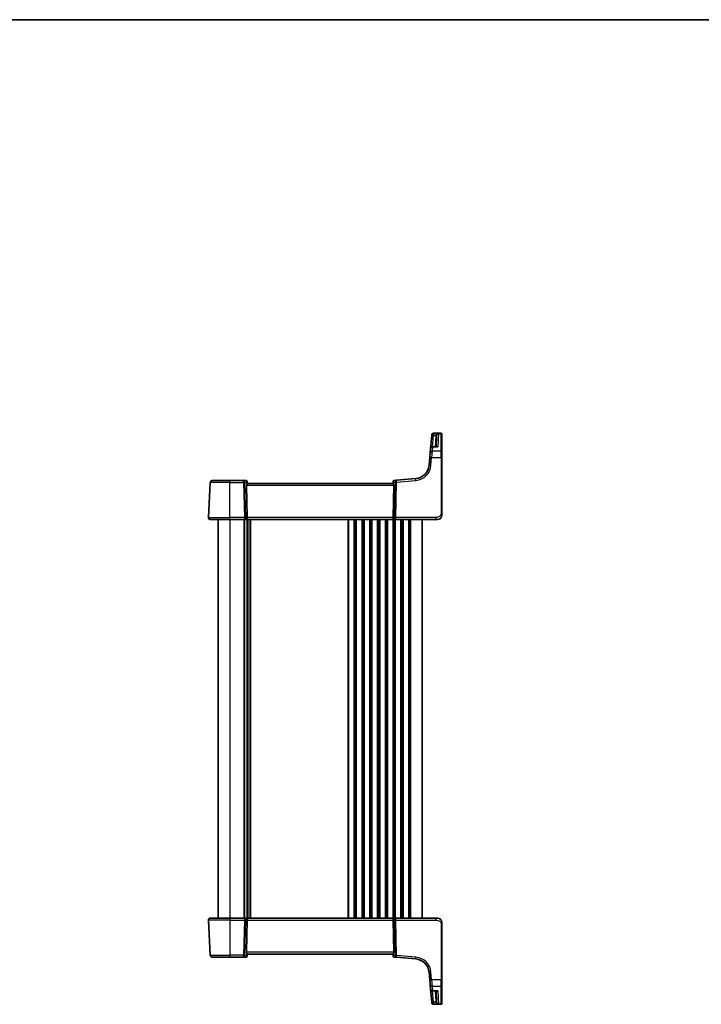
# Model space of a CAD drawing. Units: millimetres. Extents: x 73 to 6174, y 229 to 1353.
# Drawn here: x 2120 to 2470, y 847 to 1353 of the extents above; entities that cross this region are included whole.
import ezdxf

# ---------------------------------------------------------------- set-up
doc = ezdxf.new("R2010")
doc.units = ezdxf.units.MM
for name, color, linetype, lineweight in [('Border (ISO)', 7, 'Continuous', 35), ('Visible (ISO)', 7, 'Continuous', 35), ('Visible Narrow (ISO)', 7, 'Continuous', 25)]:
    doc.layers.add(name, color=color, linetype=linetype, lineweight=lineweight)

# ---------------------------------------------------------------- blocks, each defined once
blk = doc.blocks.new('図面枠 tk図枠')
at = {"layer": 'Border (ISO)'}
blk.add_line((14.5, 289), (405.5, 289), dxfattribs=at)

msp = doc.modelspace()

# ---------------------------------------------------------------- linework, layer by layer
at = {"layer": 'Visible (ISO)'}
for p, q in [((2331.348, 1139.1921), (2331.3533, 1139.2525)), ((2331.3533, 1139.2525), (2331.36, 1139.3288)), ((2336.2992, 1140.2416), (2332.3562, 1140.2416)), ((2336.4992, 1140.0416), (2336.4992, 1139.945)), ((2336.4992, 1139.945), (2336.4992, 1130.7817)), ((2331.348, 1139.1921), (2330.7558, 1132.4226)), ((2333.6237, 1133.3355), (2333.9094, 1138.7885)), ((2330.3455, 1127.7331), (2330.5592, 1130.1756)), ((2330.5592, 1130.1756), (2330.7558, 1132.4226)), ((2333.919, 1133.3355), (2331.752, 1133.3355)), ((2336.4992, 1130.7817), (2336.4992, 1127.6878)), ((2330.3455, 1127.7331), (2329.9979, 1123.7595)), ((2336.4992, 1099.3672), (2336.4992, 1127.6878)), ((2216.5543, 1096.9721), (2217.4977, 1114.9721)), ((2218.4963, 1115.9198), (2227.4992, 1115.9198)), ((2234.672, 1115.9198), (2227.4992, 1115.9198)), ((2235.9098, 1115.9198), (2234.672, 1115.9198)), ((2236.4079, 1115.4633), (2236.4192, 1115.3345)), ((2236.4192, 1115.3345), (2236.5, 1114.4108)), ((2311.4992, 1114.4198), (2236.4992, 1114.4198)), ((2311.5852, 1115.4032), (2311.4984, 1114.4108)), ((2311.5852, 1115.4032), (2311.5949, 1115.5134)), ((2313.2427, 1116.0723), (2312.0494, 1115.9679)), ((2323.1801, 1116.9417), (2313.2427, 1116.0723)), ((2236.1182, 1113.4721), (2236.4763, 1096.9721)), ((2311.8802, 1113.4721), (2311.522, 1096.9721)), ((2227.4992, 1095.9198), (2217.553, 1095.9198)), ((2221.4992, 1095.9198), (2221.4992, 890.9198)), ((2227.4992, 1095.9198), (2235.0627, 1095.9198)), ((2235.0627, 1095.9198), (2236.0627, 1095.9198)), ((2236.0627, 1095.9198), (2311.9357, 1095.9198)), ((2236.4992, 1095.9198), (2236.4992, 890.9198)), ((2236.4992, 1095.9198), (2236.4992, 890.9198)), ((2311.9357, 1095.9198), (2312.9357, 1095.9198)), ((2312.9357, 1095.9198), (2333.4241, 1095.9198)), ((2326.4992, 1095.9198), (2326.4992, 890.9198)), ((2334.4992, 1095.9198), (2333.4241, 1095.9198)), ((2216.5543, 889.8674), (2217.4977, 871.8674)), ((2217.553, 890.9198), (2227.4992, 890.9198)), ((2235.0627, 890.9198), (2227.4992, 890.9198)), ((2236.0627, 890.9198), (2235.0627, 890.9198)), ((2311.9357, 890.9198), (2236.0627, 890.9198)), ((2236.1182, 873.3674), (2236.4763, 889.8674)), ((2311.8802, 873.3674), (2311.522, 889.8674)), ((2312.9357, 890.9198), (2311.9357, 890.9198)), ((2333.4241, 890.9198), (2312.9357, 890.9198)), ((2333.4241, 890.9198), (2334.4992, 890.9198)), ((2336.4992, 859.1517), (2336.4992, 887.4723)), ((2227.4992, 870.9198), (2218.4963, 870.9198)), ((2227.4992, 870.9198), (2234.672, 870.9198)), ((2234.672, 870.9198), (2235.9098, 870.9198)), ((2236.4192, 871.505), (2236.4079, 871.3762)), ((2236.4192, 871.505), (2236.5, 872.4287)), ((2236.4992, 872.4198), (2311.4992, 872.4198)), ((2311.5852, 871.4363), (2311.4984, 872.4287)), ((2311.5949, 871.3261), (2311.5852, 871.4363)), ((2312.0494, 870.8716), (2313.2427, 870.7672)), ((2313.2427, 870.7672), (2323.1801, 869.8978)), ((2329.9979, 863.08), (2330.3455, 859.1064)), ((2330.5592, 856.6639), (2330.3455, 859.1064)), ((2330.7558, 854.4169), (2330.5592, 856.6639)), ((2336.4992, 859.1517), (2336.4992, 856.0578)), ((2336.4992, 856.0578), (2336.4992, 846.8945)), ((2330.7558, 854.4169), (2331.348, 847.6474)), ((2331.752, 853.504), (2333.919, 853.504)), ((2333.9094, 848.051), (2333.6237, 853.504)), ((2331.3533, 847.587), (2331.348, 847.6474)), ((2331.36, 847.5107), (2331.3533, 847.587)), ((2332.3562, 846.5979), (2336.2992, 846.5979)), ((2336.4992, 846.8945), (2336.4992, 846.7979))]:
    msp.add_line(p, q, dxfattribs=at)
for centre, radius, start, end in [((2332.3562, 1139.2416), 1, 90, 175), ((2336.2992, 1140.0416), 0.2, 0, 90), ((2331.752, 1132.3355), 1, 90, 175), ((2322.5264, 1124.4132), 7.5, 275, 355), ((2218.4963, 1114.9198), 1, 90, 177), ((2235.9098, 1115.4198), 0.5, 5, 90), ((2312.093, 1115.4698), 0.5, 95, 175), ((2217.553, 1096.9198), 1, 177, 270), ((2334.4992, 1097.9198), 2, 270, 312.319417), ((2217.553, 889.9198), 1, 90, 183), ((2334.4992, 888.9198), 2, 47.981587, 90), ((2218.4963, 871.9198), 1, 183, 270), ((2235.9098, 871.4198), 0.5, 270, 355), ((2312.093, 871.3697), 0.5, 185, 265), ((2322.5264, 862.4263), 7.5, 5, 85), ((2331.752, 854.504), 1, 185, 270), ((2332.3562, 847.5979), 1, 185, 270), ((2336.2992, 846.7979), 0.2, 270, 0)]:
    msp.add_arc(centre, radius, start, end, dxfattribs=at)
for centre, major_axis, ratio, start_param, end_param in [((2237.1207, 1113.4198), (-0.7473, 0.7201), 0.92857991, 0.22028538, 0.75155876), ((2310.8777, 1113.4198), (-0.7473, -0.7201), 0.92857991, 2.39003389, 2.92130728), ((2236.0627, 1096.9198), (0, -1), 0.41421356, 0, 1.6231562), ((2311.9357, 1096.9198), (0, -1), 0.41421356, 4.6600291, 6.28318531), ((2236.0627, 889.9198), (0, 1), 0.41421356, 4.6600291, 6.28318531), ((2311.9357, 889.9198), (0, 1), 0.41421356, 0, 1.6231562), ((2237.1207, 873.4198), (0.7473, 0.7201), 0.92857991, 2.39003389, 2.92130728), ((2310.8777, 873.4198), (0.7473, -0.7201), 0.92857991, 0.22028538, 0.75155876)]:
    msp.add_ellipse(centre, major_axis=major_axis, ratio=ratio, start_param=start_param, end_param=end_param, dxfattribs=at)
for points, knots in [([(2236.2454, 1113.9708), (2236.2525, 1113.983), (2236.2595, 1113.9948), (2236.3169, 1114.0904), (2236.3698, 1114.172), (2236.4528, 1114.3048), (2236.4826, 1114.3557), (2236.4984, 1114.3963), (2236.5005, 1114.4049), (2236.5, 1114.4108)], [0.3797471219, 0.3797471219, 0.3797471219, 0.3797471219, 0.3845079388, 0.3845079388, 0.4191014132, 0.4191014132, 0.4536948877, 0.4536948877, 0.4663146534, 0.4663146534, 0.4663146534, 0.4663146534]), ([(2311.753, 1113.9708), (2311.749, 1113.9777), (2311.745, 1113.9845), (2311.6792, 1114.0951), (2311.6092, 1114.2019), (2311.5333, 1114.3258), (2311.5081, 1114.3706), (2311.4989, 1114.4018), (2311.4981, 1114.4068), (2311.4984, 1114.4108)], [0.0613254841, 0.0613254841, 0.0613254841, 0.0613254841, 0.0640488287, 0.0640488287, 0.1063173925, 0.1063173925, 0.1386693278, 0.1386693278, 0.1469168433, 0.1469168433, 0.1469168433, 0.1469168433]), ([(2336.4992, 1097.9198), (2336.4992, 1097.9198), (2336.4992, 1097.9438), (2336.4992, 1098.0835), (2336.4992, 1098.2462), (2336.4992, 1098.5443), (2336.4992, 1098.8721), (2336.4992, 1099.0354), (2336.4992, 1099.2015), (2336.4992, 1099.3672)], [0, 0, 0, 0, 0.36411195, 0.36411195, 0.36411195, 0.78847337, 0.78847337, 0.78847337, 1, 1, 1, 1]), ([(2336.4992, 1097.9198), (2336.4992, 1097.8525), (2336.4958, 1097.785), (2336.4823, 1097.6517), (2336.4722, 1097.5857), (2336.4451, 1097.4528), (2336.4279, 1097.3859), (2336.3924, 1097.273), (2336.3759, 1097.2265), (2336.344, 1097.1464), (2336.3294, 1097.1124), (2336.3085, 1097.0673), (2336.303, 1097.0558), (2336.2915, 1097.0321), (2336.2853, 1097.0197), (2336.2751, 1096.9998), (2336.271, 1096.9919), (2336.2626, 1096.9759), (2336.2581, 1096.9676), (2336.2399, 1096.9343), (2336.2228, 1096.9045), (2336.1889, 1096.849), (2336.1725, 1096.8234), (2336.13, 1096.7605), (2336.1026, 1096.7228), (2336.0367, 1096.6385), (2335.9966, 1096.5921), (2335.9344, 1096.5261), (2335.9118, 1096.5034), (2335.8743, 1096.4672), (2335.8579, 1096.452), (2335.844, 1096.4393), (2335.8418, 1096.4374), (2335.8384, 1096.4344), (2335.8371, 1096.4332), (2335.8357, 1096.4319), (2335.8354, 1096.4317), (2335.8354, 1096.4317)], [0, 0, 0, 0, 0.020361844, 0.020361844, 0.040521355, 0.040521355, 0.061325748, 0.061325748, 0.076131359, 0.076131359, 0.087231572, 0.087231572, 0.091055197, 0.091055197, 0.095298161, 0.095298161, 0.098990105, 0.098990105, 0.10338028, 0.10338028, 0.115138687, 0.115138687, 0.124503272, 0.124503272, 0.138299484, 0.138299484, 0.156640646, 0.156640646, 0.166924771, 0.166924771, 0.174722968, 0.174722968, 0.176275567, 0.176275567, 0.177765161, 0.177765161, 0.17881391, 0.17881391, 0.17881391, 0.17881391]), ([(2335.8268, 890.4155), (2335.8268, 890.4155), (2335.8271, 890.4152), (2335.8286, 890.4139), (2335.8303, 890.4124), (2335.8364, 890.4069), (2335.8421, 890.4019), (2335.854, 890.3911), (2335.8604, 890.3852), (2335.8876, 890.3598), (2335.9102, 890.3378), (2335.956, 890.2909), (2335.9795, 890.2657), (2336.0414, 890.1954), (2336.0795, 890.1479), (2336.1404, 890.0643), (2336.1649, 890.0283), (2336.2039, 889.9666), (2336.2196, 889.9403), (2336.2436, 889.8985), (2336.2527, 889.8819), (2336.2676, 889.8541), (2336.2736, 889.8427), (2336.2831, 889.8242), (2336.2866, 889.8172), (2336.2945, 889.8013), (2336.2989, 889.7922), (2336.3108, 889.7674), (2336.3185, 889.7507), (2336.3356, 889.7123), (2336.345, 889.6902), (2336.3937, 889.5696), (2336.4255, 889.4679), (2336.4729, 889.2602), (2336.4884, 889.1532), (2336.4979, 889.004), (2336.4992, 888.9618), (2336.4992, 888.9198)], [0.021010723, 0.021010723, 0.021010723, 0.021010723, 0.022045751, 0.022045751, 0.023839925, 0.023839925, 0.02726368, 0.02726368, 0.03058041, 0.03058041, 0.040938958, 0.040938958, 0.0516582, 0.0516582, 0.06968623, 0.06968623, 0.082695945, 0.082695945, 0.092346596, 0.092346596, 0.099111457, 0.099111457, 0.104893416, 0.104893416, 0.108237495, 0.108237495, 0.111531468, 0.111531468, 0.116965232, 0.116965232, 0.124169463, 0.124169463, 0.156023334, 0.156023334, 0.188588071, 0.188588071, 0.201351633, 0.201351633, 0.201351633, 0.201351633]), ([(2336.4992, 887.4723), (2336.4992, 887.7883), (2336.4992, 888.1181), (2336.4992, 888.385), (2336.4992, 888.6707), (2336.4992, 888.8538), (2336.4992, 888.9007), (2336.4992, 888.9186), (2336.4992, 888.9198), (2336.4992, 888.9198)], [0, 0, 0, 0, 0.40337672, 0.40337672, 0.40337672, 0.83524546, 0.83524546, 0.83524546, 1, 1, 1, 1]), ([(2236.5, 872.4287), (2236.5005, 872.4346), (2236.4984, 872.4432), (2236.4828, 872.4832), (2236.4541, 872.5326), (2236.3736, 872.6615), (2236.3223, 872.7407), (2236.264, 872.8371), (2236.2547, 872.8527), (2236.2454, 872.8687)], [0.7831655842, 0.7831655842, 0.7831655842, 0.7831655842, 0.7957694984, 0.7957694984, 0.8296099292, 0.8296099292, 0.86345036, 0.86345036, 0.8696971895, 0.8696971895, 0.8696971895, 0.8696971895]), ([(2311.753, 872.8687), (2311.7459, 872.8565), (2311.7388, 872.8447), (2311.6815, 872.7492), (2311.6285, 872.6675), (2311.5455, 872.5347), (2311.5158, 872.4838), (2311.5, 872.4432), (2311.4979, 872.4346), (2311.4984, 872.4287)], [0.3797471219, 0.3797471219, 0.3797471219, 0.3797471219, 0.3845079388, 0.3845079388, 0.4191014132, 0.4191014132, 0.4536948877, 0.4536948877, 0.4663146534, 0.4663146534, 0.4663146534, 0.4663146534])]:
    msp.add_open_spline(points, degree=3, knots=knots, dxfattribs=at)
at = {"layer": 'Visible Narrow (ISO)'}
for p, q in [((2332.3495, 1140.14), (2332.3442, 1140.0788)), ((2332.3442, 1140.0788), (2332.3442, 1139.1573)), ((2334.9274, 1140.0788), (2332.3442, 1140.0788)), ((2332.3562, 1140.2416), (2332.3495, 1140.14)), ((2332.3495, 1140.14), (2336.2992, 1140.14)), ((2334.9274, 1140.0788), (2334.5726, 1133.2288)), ((2336.2992, 1140.14), (2336.2992, 1140.2416)), ((2336.2992, 1130.955), (2336.2992, 1140.14)), ((2331.8349, 1133.3355), (2332.3442, 1139.1573)), ((2332.3442, 1139.1573), (2333.4723, 1139.1573)), ((2333.4101, 1138.7885), (2333.1243, 1133.3355)), ((2331.5554, 1130.955), (2331.3417, 1127.6983)), ((2331.752, 1133.2288), (2331.5554, 1130.955)), ((2336.2992, 1130.955), (2331.5554, 1130.955)), ((2331.752, 1133.3355), (2331.752, 1133.2288)), ((2331.752, 1133.2288), (2334.5726, 1133.2288)), ((2336.2992, 1127.6983), (2336.2992, 1130.955)), ((2330.9941, 1123.7247), (2331.3417, 1127.6983)), ((2331.3417, 1127.6983), (2336.2992, 1127.6983)), ((2336.2992, 1127.6983), (2336.2992, 1099.3777)), ((2227.4992, 1114.9721), (2217.4977, 1114.9721)), ((2227.4992, 1115.9198), (2227.4992, 1114.9721)), ((2227.4992, 1114.9721), (2234.672, 1114.9721)), ((2227.4992, 1096.9721), (2227.4992, 1114.9721)), ((2234.672, 1114.9721), (2234.672, 1115.9198)), ((2234.672, 1114.9721), (2235.0627, 1096.9721)), ((2235.3781, 1114.9721), (2236.1578, 1114.9721)), ((2235.7688, 1096.9721), (2235.3781, 1114.9721)), ((2236.1578, 1114.9721), (2236.2454, 1113.9708)), ((2311.753, 1113.9708), (2311.8484, 1115.0606)), ((2311.8484, 1115.0606), (2312.6237, 1115.1284)), ((2312.6237, 1115.1284), (2312.2295, 1096.9721)), ((2312.9357, 1096.9721), (2313.3298, 1115.1284)), ((2313.3298, 1115.1284), (2323.2672, 1115.9978)), ((2236.1182, 1113.4721), (2311.8802, 1113.4721)), ((2216.5543, 1096.9721), (2227.4992, 1096.9721)), ((2227.4992, 1095.9198), (2227.4992, 1096.9721)), ((2235.0627, 1096.9721), (2227.4992, 1096.9721)), ((2227.4992, 1095.9198), (2227.4992, 890.9198)), ((2234.7642, 1095.9198), (2234.7642, 890.9198)), ((2235.0627, 1096.9721), (2235.0627, 1095.9198)), ((2235.1112, 1095.9198), (2235.1112, 890.9198)), ((2236.4763, 1096.9721), (2235.7688, 1096.9721)), ((2236.2383, 1095.9198), (2236.2383, 890.9198)), ((2311.522, 1096.9721), (2236.4763, 1096.9721)), ((2236.7601, 1095.9198), (2236.7601, 890.9198)), ((2237.9359, 1095.9198), (2237.9359, 890.9198)), ((2238.1515, 1095.9198), (2238.1515, 890.9198)), ((2288.2642, 1095.9198), (2288.2642, 890.9198)), ((2288.6112, 1095.9198), (2288.6112, 890.9198)), ((2291.3871, 1095.9198), (2291.3871, 890.9198)), ((2291.7341, 1095.9198), (2291.7341, 890.9198)), ((2292.2642, 1095.9198), (2292.2642, 890.9198)), ((2292.6112, 1095.9198), (2292.6112, 890.9198)), ((2295.3871, 1095.9198), (2295.3871, 890.9198)), ((2295.7341, 1095.9198), (2295.7341, 890.9198)), ((2296.2642, 1095.9198), (2296.2642, 890.9198)), ((2296.6112, 1095.9198), (2296.6112, 890.9198)), ((2299.3871, 1095.9198), (2299.3871, 890.9198)), ((2299.7341, 1095.9198), (2299.7341, 890.9198)), ((2300.2642, 1095.9198), (2300.2642, 890.9198)), ((2300.6112, 1095.9198), (2300.6112, 890.9198)), ((2303.3871, 1095.9198), (2303.3871, 890.9198)), ((2303.7341, 1095.9198), (2303.7341, 890.9198)), ((2304.2642, 1095.9198), (2304.2642, 890.9198)), ((2304.6112, 1095.9198), (2304.6112, 890.9198)), ((2307.3871, 1095.9198), (2307.3871, 890.9198)), ((2307.7341, 1095.9198), (2307.7341, 890.9198)), ((2308.2642, 1095.9198), (2308.2642, 890.9198)), ((2308.6112, 1095.9198), (2308.6112, 890.9198)), ((2311.3871, 1095.9198), (2311.3871, 890.9198)), ((2312.2295, 1096.9721), (2311.522, 1096.9721)), ((2311.7341, 1095.9198), (2311.7341, 890.9198)), ((2312.2642, 1095.9198), (2312.2642, 890.9198)), ((2312.6112, 1095.9198), (2312.6112, 890.9198)), ((2312.9357, 1095.9198), (2312.9357, 1096.9721)), ((2333.4241, 1096.9721), (2312.9357, 1096.9721)), ((2315.3871, 1095.9198), (2315.3871, 890.9198)), ((2315.7341, 1095.9198), (2315.7341, 890.9198)), ((2316.2642, 1095.9198), (2316.2642, 890.9198)), ((2316.6112, 1095.9198), (2316.6112, 890.9198)), ((2319.3871, 1095.9198), (2319.3871, 890.9198)), ((2319.7341, 1095.9198), (2319.7341, 890.9198)), ((2320.4992, 1095.9198), (2320.4992, 890.9198)), ((2333.4241, 1096.9721), (2333.4241, 1095.9198)), ((2227.4992, 889.8674), (2216.5543, 889.8674)), ((2227.4992, 890.9198), (2227.4992, 889.8674)), ((2227.4992, 889.8674), (2235.0627, 889.8674)), ((2227.4992, 889.8674), (2227.4992, 871.8674)), ((2235.0627, 889.8674), (2234.672, 871.8674)), ((2235.0627, 890.9198), (2235.0627, 889.8674)), ((2235.3781, 871.8674), (2235.7688, 889.8674)), ((2235.7688, 889.8674), (2236.4763, 889.8674)), ((2236.4763, 889.8674), (2311.522, 889.8674)), ((2311.522, 889.8674), (2312.2295, 889.8674)), ((2312.2295, 889.8674), (2312.6237, 871.7111)), ((2312.9357, 889.8674), (2312.9357, 890.9198)), ((2312.9357, 889.8674), (2333.4241, 889.8674)), ((2313.3298, 871.7111), (2312.9357, 889.8674)), ((2333.4241, 890.9198), (2333.4241, 889.8674)), ((2336.2992, 887.4618), (2336.2992, 859.1412)), ((2217.4977, 871.8674), (2227.4992, 871.8674)), ((2234.672, 871.8674), (2227.4992, 871.8674)), ((2227.4992, 870.9198), (2227.4992, 871.8674)), ((2234.672, 870.9198), (2234.672, 871.8674)), ((2236.1578, 871.8674), (2235.3781, 871.8674)), ((2311.8802, 873.3674), (2236.1182, 873.3674)), ((2236.2454, 872.8687), (2236.1578, 871.8674)), ((2311.8484, 871.7789), (2311.753, 872.8687)), ((2312.6237, 871.7111), (2311.8484, 871.7789)), ((2323.2672, 870.8417), (2313.3298, 871.7111)), ((2331.3417, 859.1412), (2330.9941, 863.1148)), ((2331.3417, 859.1412), (2331.5554, 855.8845)), ((2336.2992, 859.1412), (2331.3417, 859.1412)), ((2331.5554, 855.8845), (2331.752, 853.6107)), ((2331.5554, 855.8845), (2336.2992, 855.8845)), ((2336.2992, 855.8845), (2336.2992, 859.1412)), ((2336.2992, 846.6996), (2336.2992, 855.8845)), ((2331.752, 853.6107), (2331.752, 853.504)), ((2334.5726, 853.6107), (2331.752, 853.6107)), ((2332.3442, 847.6822), (2331.8349, 853.504)), ((2333.1243, 853.504), (2333.4101, 848.051)), ((2334.5726, 853.6107), (2334.9274, 846.7607)), ((2333.4723, 847.6822), (2332.3442, 847.6822)), ((2332.3442, 847.6822), (2332.3442, 846.7607)), ((2332.3442, 846.7607), (2334.9274, 846.7607)), ((2332.3442, 846.7607), (2332.3495, 846.6996)), ((2332.3495, 846.6996), (2332.3562, 846.5979)), ((2336.2992, 846.6996), (2332.3495, 846.6996)), ((2336.2992, 846.5979), (2336.2992, 846.6996))]:
    msp.add_line(p, q, dxfattribs=at)
for centre, start, end in [((2322.5264, 1124.4655), 275, 355), ((2322.5264, 862.374), 5, 85)]:
    msp.add_arc(centre, 8.5, start, end, dxfattribs=at)
for centre, major_axis, ratio, start_param, end_param in [((2332.3442, 1139.105), (-0.9962, 0.0872), 0.97366592, 4.79736856, 6.28318531), ((2332.3442, 1139.105), (-0.9962, 0.0872), 0.05213734, 4.71695038, 6.28318531), ((2332.3495, 1139.1654), (-0.9962, 0.0872), 0.9743899, 4.79743144, 6.28318531), ((2336.2992, 1139.945), (0.2, 0), 0.97457708, 0, 1.57079633), ((2333.4101, 1138.8147), (0.4993, -0.0262), 0.05226443, 4.71512804, 6.28318531), ((2333.4723, 1139.1835), (0.4803, -0.139), 0.05027787, 4.72694021, 6.22518564), ((2331.5554, 1130.0885), (-0.9962, 0.0872), 0.86569387, 4.78798306, 6.28318531), ((2331.752, 1132.3355), (-0.9962, 0.0872), 0.89257892, 4.79032136, 6.28318531), ((2336.2992, 1130.7817), (0.2, 0), 0.86651893, 0, 1.57079633), ((2331.3417, 1127.6459), (-0.9962, 0.0872), 0.05213734, 4.71695038, 6.28318531), ((2336.2992, 1127.6878), (0.2, 0), 0.05233596, 0, 1.57079633), ((2330.9941, 1123.6723), (-0.9962, 0.0872), 0.05213734, 4.71695038, 6.28318531), ((2234.672, 1114.9198), (0, 1), 0.70710678, 4.76474886, 6.28318531), ((2234.672, 1114.9198), (0.9998, 0.0217), 0.05232366, 0.78539752, 1.56966048), ((2235.9535, 1114.9198), (0.05, -0.9998), 0.35278212, 2.38964384, 3.12396315), ((2235.4516, 1114.9198), (0.5243, 0.952), 0.58409833, 5.07598072, 5.86009785), ((2235.4516, 1114.9198), (-0.9581, -0.4503), 0.30601484, 2.24552318, 3.02964031), ((2235.9211, 1115.2909), (0.4981, 0.0436), 0.82744061, 0, 1.00426194), ((2312.5545, 1115.0083), (-0.9617, 0.4249), 0.29224025, 0.09936303, 0.88348016), ((2312.0833, 1115.3596), (-0.4981, 0.0436), 0.84300709, 5.315856, 6.28318531), ((2312.5545, 1115.0083), (0.5652, -0.9144), 0.57819091, 3.53112387, 4.315241), ((2312.0487, 1114.964), (0.0129, 1.0043), 0.34863613, 0.03501852, 0.70777067), ((2313.3298, 1115.0761), (-0.0872, 0.9962), 0.7034495, 0, 1.45686928), ((2313.3298, 1115.0761), (0.9998, -0.0217), 0.05232366, 1.57193217, 2.35619514), ((2313.3298, 1115.0761), (-0.0872, 0.9962), 0.00456759, 4.76454943, 6.28318531), ((2323.2672, 1115.9455), (-0.0872, 0.9962), 0.00456759, 4.76454943, 6.28318531), ((2336.2992, 1099.3672), (0.2, 0), 0.05233596, 0, 1.57079633), ((2235.0627, 1096.9198), (-0.9998, -0.0217), 0.05232366, 3.92699017, 4.71125314), ((2235.0627, 1096.9198), (0, -1), 0.70710678, 0, 1.6231562), ((2312.9357, 1096.9198), (0, -1), 0.70710678, 4.6600291, 6.28318531), ((2312.9357, 1096.9198), (-0.9998, 0.0217), 0.05232366, 4.71352482, 5.49778779), ((2235.0627, 889.9198), (0, 1), 0.70710678, 4.6600291, 6.28318531), ((2235.0627, 889.9198), (0.9998, -0.0217), 0.05232366, 4.71352482, 5.49778779), ((2312.9357, 889.9198), (0, 1), 0.70710678, 0, 1.6231562), ((2312.9357, 889.9198), (0.9998, 0.0217), 0.05232366, 3.92699017, 4.71125314), ((2336.2992, 887.4723), (0.2, 0), 0.05233596, 4.71238898, 6.28318531), ((2234.672, 871.9198), (-0.9998, 0.0217), 0.05232366, 1.57193217, 2.35619514), ((2234.672, 871.9198), (0, -1), 0.70710678, 0, 1.51843645), ((2235.9535, 871.9198), (-0.05, -0.9998), 0.35278212, 0.0176295, 0.75194882), ((2235.4516, 871.9198), (0.9581, -0.4503), 0.30601484, 0.11195234, 0.89606947), ((2235.4516, 871.9198), (0.5243, -0.952), 0.58409833, 0.42308746, 1.20720459), ((2235.9211, 871.5486), (0.4981, -0.0436), 0.82744061, 5.27892337, 6.28318531), ((2312.5545, 871.8312), (0.9617, 0.4249), 0.29224025, 2.25811249, 3.04222962), ((2312.0833, 871.4799), (-0.4981, -0.0436), 0.84300709, 0, 0.96732931), ((2312.5545, 871.8312), (-0.5652, -0.9144), 0.57819091, 5.10953696, 5.89365409), ((2312.0487, 871.8755), (-0.0129, 1.0043), 0.34863613, 2.43382198, 3.10657413), ((2313.3298, 871.7634), (-0.0872, -0.9962), 0.7034495, 4.82631603, 6.28318531), ((2313.3298, 871.7634), (-0.9998, -0.0217), 0.05232366, 0.78539752, 1.56966048), ((2313.3298, 871.7634), (-0.0872, -0.9962), 0.00456759, 0, 1.51863587), ((2323.2672, 870.894), (-0.0872, -0.9962), 0.00456759, 0, 1.51863588), ((2330.9941, 863.1672), (-0.9962, -0.0872), 0.05213734, 0, 1.56623493), ((2331.3417, 859.1936), (-0.9962, -0.0872), 0.05213734, 0, 1.56623493), ((2331.5554, 856.751), (-0.9962, -0.0872), 0.86569387, 0, 1.49520225), ((2336.2992, 859.1517), (0.2, 0), 0.05233596, 4.71238898, 6.28318531), ((2336.2992, 856.0578), (0.2, 0), 0.86651893, 4.71238898, 6.28318531), ((2331.752, 854.504), (-0.9962, -0.0872), 0.89257892, 0, 1.49286395), ((2332.3442, 847.7345), (-0.9962, -0.0872), 0.05213734, 0, 1.56623493), ((2332.3442, 847.7345), (-0.9962, -0.0872), 0.97366592, 0, 1.48581675), ((2332.3495, 847.6741), (-0.9962, -0.0872), 0.9743899, 0, 1.48575387), ((2333.4101, 848.0248), (0.4993, 0.0262), 0.05226443, 0, 1.56805727), ((2333.4723, 847.656), (0.4803, 0.139), 0.05027787, 0.05799967, 1.5562451), ((2336.2992, 846.8945), (0.2, 0), 0.97457708, 4.71238898, 6.28318531)]:
    msp.add_ellipse(centre, major_axis=major_axis, ratio=ratio, start_param=start_param, end_param=end_param, dxfattribs=at)
for points, knots in [([(2334.9274, 1140.0788), (2334.77, 1140.0551), (2334.6116, 1140.0152), (2334.3134, 1139.907), (2334.1711, 1139.8397), (2333.931, 1139.6909), (2333.8278, 1139.613), (2333.6683, 1139.4587), (2333.6064, 1139.3863), (2333.5226, 1139.2596), (2333.4947, 1139.2089), (2333.4723, 1139.1573)], [-0.243624652, -0.243624652, -0.243624652, -0.243624652, -0.176949912, -0.176949912, -0.114081303, -0.114081303, -0.062939583, -0.062939583, -0.024207532, -0.024207532, 0, 0, 0, 0]), ([(2333.9513, 1139.0433), (2333.9664, 1139.0968), (2333.9851, 1139.1497), (2334.0413, 1139.2834), (2334.0829, 1139.3608), (2334.1899, 1139.5279), (2334.2591, 1139.6141), (2334.4202, 1139.7818), (2334.5156, 1139.8602), (2334.7156, 1139.9913), (2334.8219, 1140.0433), (2334.9274, 1140.0788)], [0, 0, 0, 0, 0.024207532, 0.024207532, 0.062939583, 0.062939583, 0.114081303, 0.114081303, 0.176949912, 0.176949912, 0.243624652, 0.243624652, 0.243624652, 0.243624652]), ([(2333.4723, 1139.1573), (2333.4549, 1139.0973), (2333.441, 1139.0363), (2333.4202, 1138.9131), (2333.4134, 1138.8509), (2333.4101, 1138.7885)], [0, 0, 0, 0, 0.0187663047, 0.0187663047, 0.0375326094, 0.0375326094, 0.0375326094, 0.0375326094]), ([(2333.9094, 1138.7885), (2333.9117, 1138.8316), (2333.9163, 1138.8746), (2333.9303, 1138.9597), (2333.9397, 1139.0019), (2333.9513, 1139.0433)], [-0.0375326094, -0.0375326094, -0.0375326094, -0.0375326094, -0.0187663047, -0.0187663047, 0, 0, 0, 0]), ([(2334.5726, 1133.2288), (2334.436, 1133.3237), (2334.2988, 1133.3919), (2334.0689, 1133.4512), (2333.9731, 1133.4567), (2333.8231, 1133.4185), (2333.7651, 1133.3867), (2333.7181, 1133.3355)], [-0.000764497, -0.000764497, -0.000764497, -0.000764497, 0.088641111, 0.088641111, 0.157157835, 0.157157835, 0.208673761, 0.208673761, 0.208673761, 0.208673761]), ([(2333.919, 1133.3355), (2333.9324, 1133.3355), (2333.946, 1133.3353), (2334.1571, 1133.3304), (2334.3653, 1133.2929), (2334.5726, 1133.2288)], [-0.09478217, -0.09478217, -0.09478217, -0.09478217, -0.0886411109, -0.0886411109, 0.000764497, 0.000764497, 0.000764497, 0.000764497]), ([(2336.2992, 1099.3777), (2336.2992, 1098.9372), (2336.2473, 1098.4601), (2335.9623, 1098.0462), (2335.6444, 1097.5845), (2335.0657, 1097.2258), (2334.4843, 1097.0777), (2334.1099, 1096.9823), (2333.741, 1096.9721), (2333.4241, 1096.9721)], [0, 0, 0, 0, 0.35283077, 0.35283077, 0.35283077, 0.74648264, 0.74648264, 0.74648264, 1, 1, 1, 1]), ([(2333.4241, 889.8674), (2333.7971, 889.8674), (2334.2395, 889.8487), (2334.683, 889.7033), (2335.2577, 889.5149), (2335.7773, 889.1289), (2336.0471, 888.6571), (2336.2669, 888.2728), (2336.2992, 887.8551), (2336.2992, 887.4618)], [0, 0, 0, 0, 0.29837783, 0.29837783, 0.29837783, 0.685014, 0.685014, 0.685014, 1, 1, 1, 1]), ([(2333.7181, 853.504), (2333.7408, 853.4794), (2333.7661, 853.4591), (2333.8305, 853.4211), (2333.8716, 853.4065), (2333.9837, 853.3861), (2334.0576, 853.3897), (2334.2038, 853.4207), (2334.2756, 853.4459), (2334.4224, 853.5147), (2334.4977, 853.5587), (2334.5726, 853.6107)], [0.067938111, 0.067938111, 0.067938111, 0.067938111, 0.092736633, 0.092736633, 0.126777985, 0.126777985, 0.180061441, 0.180061441, 0.228339777, 0.228339777, 0.27737637, 0.27737637, 0.27737637, 0.27737637]), ([(2334.5726, 853.6107), (2334.4589, 853.5756), (2334.3447, 853.5484), (2334.126, 853.5132), (2334.0209, 853.504), (2333.919, 853.504)], [-0.2773763699, -0.2773763699, -0.2773763699, -0.2773763699, -0.2283397768, -0.2283397768, -0.1818297029, -0.1818297029, -0.1818297029, -0.1818297029]), ([(2333.4101, 848.051), (2333.4134, 847.9886), (2333.4202, 847.9264), (2333.441, 847.8032), (2333.4549, 847.7422), (2333.4723, 847.6822)], [0, 0, 0, 0, 0.0187663047, 0.0187663047, 0.0375326094, 0.0375326094, 0.0375326094, 0.0375326094]), ([(2333.4723, 847.6822), (2333.5007, 847.6166), (2333.5381, 847.5526), (2333.6519, 847.3952), (2333.737, 847.308), (2333.9542, 847.1285), (2334.0906, 847.0442), (2334.4142, 846.8871), (2334.6046, 846.8239), (2334.8401, 846.7751), (2334.8838, 846.7672), (2334.9274, 846.7607)], [-0.242847121, -0.242847121, -0.242847121, -0.242847121, -0.212093526, -0.212093526, -0.162887776, -0.162887776, -0.0989203, -0.0989203, -0.017702972, -0.017702972, 0.000777531, 0.000777531, 0.000777531, 0.000777531]), ([(2333.9513, 847.7962), (2333.9397, 847.8377), (2333.9303, 847.8798), (2333.9163, 847.9649), (2333.9117, 848.0079), (2333.9094, 848.051)], [-0.0375326094, -0.0375326094, -0.0375326094, -0.0375326094, -0.0187663047, -0.0187663047, 0, 0, 0, 0]), ([(2334.9274, 846.7607), (2334.8981, 846.7705), (2334.8688, 846.7816), (2334.7109, 846.8483), (2334.5832, 846.9261), (2334.3662, 847.1084), (2334.2747, 847.2035), (2334.129, 847.4004), (2334.0719, 847.4944), (2333.9955, 847.6612), (2333.9704, 847.7283), (2333.9513, 847.7962)], [-0.000777531, -0.000777531, -0.000777531, -0.000777531, 0.017702972, 0.017702972, 0.0989203, 0.0989203, 0.162887776, 0.162887776, 0.212093526, 0.212093526, 0.242847121, 0.242847121, 0.242847121, 0.242847121])]:
    msp.add_open_spline(points, degree=3, knots=knots, dxfattribs=at)

# ---------------------------------------------------------------- block references
at = {"xscale": 4, "yscale": 4, "zscale": 4}
msp.add_blockref('図面枠 tk図枠', (1198.365, 196.916), dxfattribs=at)

doc.saveas('drawing.dxf')
